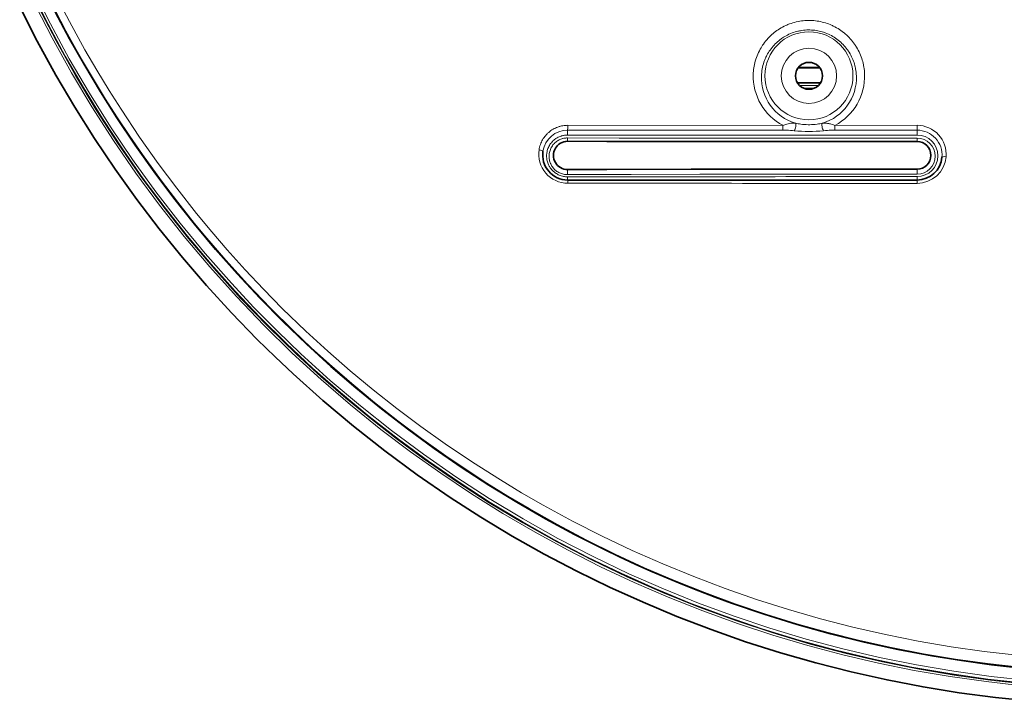
# Model space of a CAD drawing. Units: millimetres. Extents: x 4955 to 7334, y -2793 to -895.
# Drawn here: x 5708 to 5827, y -2215 to -2133 of the extents above; entities that cross this region are included whole.
import ezdxf

# ---------------------------------------------------------------- set-up
doc = ezdxf.new("R2010")
doc.units = ezdxf.units.MM
doc.header["$LTSCALE"] = 1.5

msp = doc.modelspace()

# ---------------------------------------------------------------- linework, layer by layer
at = {"color": 7, "lineweight": 35}
for p, q in [((5804.557, -2138.424), (5801.941, -2138.424)), ((5801.868, -2140.23), (5804.63, -2140.23)), ((5774.249, -2151.904), (5816.249, -2151.904))]:
    msp.add_line(p, q, dxfattribs=at)
at = {"color": 7, "lineweight": 13}
for p, q in [((5804.482, -2138.329), (5802.017, -2138.329)), ((5804.382, -2140.541), (5802.116, -2140.541)), ((5803.87, -2140.879), (5802.627, -2140.879)), ((5774.26, -2145.331), (5800.123, -2145.333)), ((5800.123, -2145.333), (5800.122, -2145.914)), ((5806.376, -2145.333), (5816.249, -2145.332)), ((5806.376, -2145.333), (5806.376, -2145.914)), ((5816.249, -2145.332), (5816.25, -2145.915)), ((5774.245, -2145.916), (5800.122, -2145.914)), ((5806.376, -2145.914), (5816.25, -2145.915)), ((5816.25, -2146.497), (5816.25, -2145.915)), ((5816.25, -2147.278), (5816.25, -2146.871)), ((5816.25, -2150.604), (5816.25, -2151.198)), ((5816.248, -2152.309), (5816.249, -2151.904)), ((5816.25, -2151.499), (5816.249, -2151.904))]:
    msp.add_line(p, q, dxfattribs=at)
for points in [[(5829.366, -2212.392), (5824.758, -2211.885), (5820.167, -2211.234), (5815.598, -2210.44), (5811.056, -2209.503), (5806.543, -2208.423), (5802.066, -2207.203), (5797.629, -2205.843), (5793.236, -2204.344), (5788.891, -2202.708), (5784.757, -2201.005), (5780.676, -2199.177), (5776.651, -2197.227), (5772.687, -2195.156), (5768.788, -2192.966), (5764.957, -2190.659), (5761.197, -2188.238), (5757.512, -2185.705), (5753.907, -2183.062), (5750.384, -2180.312), (5746.946, -2177.459), (5743.598, -2174.504), (5740.407, -2171.514), (5737.308, -2168.433), (5734.302, -2165.263), (5731.391, -2162.006), (5728.577, -2158.664), (5725.867, -2155.245), (5723.257, -2151.746), (5720.751, -2148.17), (5718.35, -2144.521), (5716.057, -2140.799), (5713.873, -2137.01), (5711.801, -2133.156), (5709.844, -2129.24)], [(5829.66, -2212.054), (5825.149, -2211.568), (5820.654, -2210.944), (5816.179, -2210.182), (5811.729, -2209.282), (5807.307, -2208.247), (5802.917, -2207.075), (5798.565, -2205.77), (5794.254, -2204.331), (5789.988, -2202.759), (5785.771, -2201.057), (5781.608, -2199.226), (5777.306, -2197.17), (5773.073, -2194.976), (5768.911, -2192.646), (5764.828, -2190.184), (5760.826, -2187.591), (5756.91, -2184.871), (5753.086, -2182.027), (5749.356, -2179.063), (5745.726, -2175.982), (5742.199, -2172.787), (5739.335, -2170.036), (5736.549, -2167.21), (5733.84, -2164.313), (5730.697, -2160.744), (5727.669, -2157.076), (5724.76, -2153.311), (5721.972, -2149.451), (5719.308, -2145.502), (5716.77, -2141.464), (5714.361, -2137.344), (5712.085, -2133.145), (5709.945, -2128.87)], [(5828.292, -2209.03), (5824.304, -2208.566), (5820.331, -2207.994), (5816.375, -2207.314), (5812.439, -2206.525), (5808.526, -2205.63), (5804.639, -2204.628), (5800.781, -2203.52), (5796.955, -2202.308), (5793.163, -2200.991), (5789.41, -2199.572), (5785.696, -2198.051), (5782.026, -2196.429), (5778.401, -2194.708), (5774.825, -2192.889), (5771.3, -2190.973), (5768.722, -2189.492), (5766.174, -2187.959), (5762.827, -2185.836), (5759.54, -2183.623), (5756.6, -2181.532), (5753.717, -2179.37), (5750.891, -2177.14), (5748.126, -2174.843), (5745.421, -2172.481), (5742.778, -2170.055), (5739.962, -2167.331), (5737.695, -2165.027), (5735.492, -2162.685), (5733.352, -2160.305), (5731.476, -2158.127), (5729.646, -2155.916), (5727.269, -2152.901), (5725.05, -2149.928), (5722.801, -2146.738), (5720.583, -2143.407), (5719.145, -2141.138), (5717.672, -2138.718), (5716.244, -2136.265), (5714.366, -2132.865), (5712.565, -2129.389)], [(5829.365, -2212.425), (5824.757, -2211.918), (5820.166, -2211.268), (5815.596, -2210.473), (5811.053, -2209.536), (5806.541, -2208.457), (5802.063, -2207.237), (5797.625, -2205.877), (5793.232, -2204.378), (5788.886, -2202.742), (5784.752, -2201.038), (5780.671, -2199.211), (5776.646, -2197.26), (5772.682, -2195.189), (5768.782, -2192.999), (5764.95, -2190.693), (5761.19, -2188.271), (5757.505, -2185.738), (5753.899, -2183.095), (5750.375, -2180.346), (5746.938, -2177.492), (5743.589, -2174.537), (5740.327, -2171.479), (5737.161, -2168.325), (5734.092, -2165.078), (5731.123, -2161.741), (5728.071, -2158.087), (5725.138, -2154.337), (5722.325, -2150.492), (5719.637, -2146.557), (5717.075, -2142.536), (5714.643, -2138.431), (5712.343, -2134.248), (5710.178, -2129.991)], [(5710.358, -2131.072), (5712.291, -2134.822), (5714.612, -2139.011), (5717.067, -2143.121), (5719.653, -2147.149), (5722.366, -2151.09), (5725.204, -2154.94), (5728.164, -2158.696), (5731.243, -2162.354), (5734.437, -2165.911), (5737.745, -2169.363), (5741.162, -2172.706), (5744.615, -2175.876), (5748.168, -2178.936), (5751.817, -2181.883), (5755.367, -2184.574), (5758.997, -2187.157), (5762.703, -2189.631), (5766.481, -2191.992), (5770.329, -2194.239), (5774.243, -2196.369), (5778.219, -2198.381), (5782.253, -2200.273), (5786.343, -2202.042), (5790.483, -2203.688), (5794.67, -2205.209), (5798.901, -2206.603), (5803.1, -2207.85), (5807.334, -2208.972), (5811.599, -2209.968), (5815.89, -2210.839), (5820.205, -2211.582), (5824.54, -2212.198), (5828.89, -2212.686)], [(5710.63, -2131.057), (5712.762, -2135.172), (5715.091, -2139.34), (5717.553, -2143.429), (5720.145, -2147.436), (5722.863, -2151.356), (5725.706, -2155.185), (5728.669, -2158.92), (5731.751, -2162.557), (5734.948, -2166.093), (5738.256, -2169.523), (5741.674, -2172.846), (5744.604, -2175.532), (5747.606, -2178.138), (5750.678, -2180.663), (5753.816, -2183.106), (5757.02, -2185.464), (5760.884, -2188.137), (5764.831, -2190.686), (5768.858, -2193.109), (5772.959, -2195.403), (5777.131, -2197.566), (5781.369, -2199.596), (5785.669, -2201.49), (5790.027, -2203.246), (5794.437, -2204.863), (5798.897, -2206.34), (5803.401, -2207.674), (5807.738, -2208.815), (5812.107, -2209.823), (5816.505, -2210.699), (5820.926, -2211.441), (5825.367, -2212.049), (5829.824, -2212.523)], [(5828.606, -2210.474), (5824.725, -2210.032), (5820.857, -2209.488), (5817.005, -2208.841), (5813.172, -2208.091), (5809.36, -2207.24), (5805.573, -2206.288), (5801.812, -2205.236), (5798.082, -2204.084), (5794.383, -2202.834), (5790.72, -2201.486), (5787.094, -2200.041), (5783.508, -2198.5), (5779.965, -2196.865), (5776.467, -2195.137), (5773.017, -2193.316), (5769.616, -2191.405), (5767.064, -2189.89), (5764.543, -2188.325), (5762.055, -2186.709), (5759.6, -2185.043), (5756.697, -2182.977), (5753.847, -2180.844), (5751.053, -2178.645), (5748.317, -2176.382), (5745.64, -2174.056), (5743.446, -2172.064), (5741.294, -2170.029), (5738.493, -2167.252), (5735.781, -2164.415), (5733.177, -2161.544), (5730.662, -2158.618), (5729.425, -2157.12), (5727.386, -2154.561), (5725.438, -2152.001), (5723.156, -2148.848), (5721.632, -2146.639), (5720.165, -2144.429), (5718.727, -2142.174), (5717.264, -2139.783), (5715.845, -2137.361), (5713.961, -2133.969), (5712.155, -2130.505)], [(5809.939, -2139.206), (5809.928, -2138.979), (5809.91, -2138.751), (5809.883, -2138.524), (5809.849, -2138.296), (5809.828, -2138.182), (5809.806, -2138.069), (5809.763, -2137.874), (5809.714, -2137.68), (5809.659, -2137.486), (5809.598, -2137.292), (5809.53, -2137.099), (5809.456, -2136.907), (5809.375, -2136.715), (5809.283, -2136.516), (5809.184, -2136.318), (5809.077, -2136.122), (5808.963, -2135.926), (5808.902, -2135.829), (5808.84, -2135.732), (5808.728, -2135.567), (5808.609, -2135.404), (5808.484, -2135.242), (5808.352, -2135.081), (5808.212, -2134.923), (5808.066, -2134.766), (5807.912, -2134.611), (5807.747, -2134.457), (5807.66, -2134.379), (5807.571, -2134.303), (5807.482, -2134.229), (5807.391, -2134.156), (5807.238, -2134.04), (5807.08, -2133.926), (5806.915, -2133.815), (5806.744, -2133.707), (5806.567, -2133.602), (5806.373, -2133.496), (5806.171, -2133.394), (5806.067, -2133.344), (5805.961, -2133.297), (5805.788, -2133.223), (5805.61, -2133.153), (5805.427, -2133.087), (5805.239, -2133.026), (5805.046, -2132.969), (5804.85, -2132.918), (5804.649, -2132.872), (5804.445, -2132.832), (5804.238, -2132.798), (5804.032, -2132.771), (5803.824, -2132.75), (5803.614, -2132.735), (5803.404, -2132.727), (5803.193, -2132.726), (5802.984, -2132.731), (5802.773, -2132.743), (5802.564, -2132.762), (5802.358, -2132.786), (5802.155, -2132.817), (5801.937, -2132.857), (5801.723, -2132.904), (5801.515, -2132.956), (5801.312, -2133.014), (5801.115, -2133.077), (5800.924, -2133.145), (5800.814, -2133.187), (5800.705, -2133.23), (5800.596, -2133.276), (5800.49, -2133.323), (5800.285, -2133.42), (5800.089, -2133.521), (5799.904, -2133.624), (5799.726, -2133.731), (5799.555, -2133.84), (5799.391, -2133.952), (5799.234, -2134.067), (5799.083, -2134.183), (5798.939, -2134.301), (5798.801, -2134.42), (5798.668, -2134.542), (5798.583, -2134.623), (5798.501, -2134.704), (5798.419, -2134.788), (5798.339, -2134.873), (5798.188, -2135.042), (5798.044, -2135.213), (5797.909, -2135.386), (5797.781, -2135.561), (5797.68, -2135.709), (5797.583, -2135.859), (5797.491, -2136.009), (5797.404, -2136.161), (5797.348, -2136.262), (5797.295, -2136.364), (5797.194, -2136.569), (5797.101, -2136.774), (5797.016, -2136.982), (5796.938, -2137.19), (5796.868, -2137.399), (5796.806, -2137.609), (5796.753, -2137.807), (5796.707, -2138.006), (5796.667, -2138.206), (5796.633, -2138.406), (5796.605, -2138.607), (5796.584, -2138.809), (5796.568, -2139.011), (5796.559, -2139.214)], [(5808.953, -2139.382), (5808.941, -2139.172), (5808.922, -2138.962), (5808.895, -2138.752), (5808.86, -2138.542), (5808.839, -2138.437), (5808.816, -2138.332), (5808.773, -2138.153), (5808.723, -2137.974), (5808.667, -2137.795), (5808.605, -2137.617), (5808.537, -2137.44), (5808.462, -2137.263), (5808.38, -2137.087), (5808.289, -2136.908), (5808.19, -2136.73), (5808.084, -2136.553), (5807.97, -2136.378), (5807.91, -2136.291), (5807.848, -2136.204), (5807.736, -2136.057), (5807.617, -2135.911), (5807.492, -2135.767), (5807.36, -2135.624), (5807.22, -2135.483), (5807.073, -2135.345), (5806.917, -2135.209), (5806.769, -2135.089), (5806.614, -2134.972), (5806.452, -2134.857), (5806.282, -2134.746), (5806.122, -2134.648), (5805.954, -2134.554), (5805.78, -2134.464), (5805.598, -2134.377), (5805.41, -2134.296), (5805.215, -2134.22), (5805.114, -2134.184), (5805.012, -2134.149), (5804.844, -2134.097), (5804.673, -2134.05), (5804.497, -2134.007), (5804.318, -2133.97), (5804.136, -2133.938), (5803.947, -2133.911), (5803.755, -2133.89), (5803.561, -2133.876), (5803.367, -2133.868), (5803.172, -2133.867), (5802.979, -2133.873), (5802.785, -2133.885), (5802.593, -2133.904), (5802.404, -2133.928), (5802.219, -2133.959), (5802.115, -2133.979), (5802.011, -2134.001), (5801.905, -2134.025), (5801.801, -2134.051), (5801.603, -2134.107), (5801.411, -2134.168), (5801.226, -2134.235), (5801.034, -2134.311), (5800.85, -2134.393), (5800.673, -2134.478), (5800.504, -2134.567), (5800.342, -2134.659), (5800.212, -2134.738), (5800.087, -2134.819), (5799.966, -2134.902), (5799.878, -2134.965), (5799.793, -2135.029), (5799.628, -2135.159), (5799.479, -2135.285), (5799.337, -2135.415), (5799.202, -2135.546), (5799.074, -2135.679), (5798.952, -2135.813), (5798.822, -2135.967), (5798.7, -2136.123), (5798.585, -2136.28), (5798.477, -2136.438), (5798.376, -2136.598), (5798.281, -2136.759), (5798.21, -2136.888), (5798.143, -2137.018), (5798.079, -2137.149), (5798.034, -2137.248), (5797.992, -2137.346), (5797.95, -2137.446), (5797.911, -2137.546), (5797.839, -2137.746), (5797.776, -2137.947), (5797.719, -2138.149), (5797.671, -2138.352), (5797.63, -2138.556), (5797.596, -2138.762), (5797.57, -2138.967), (5797.552, -2139.174), (5797.541, -2139.382)], [(5770.82, -2148.263), (5770.849, -2148.103), (5770.885, -2147.945), (5770.928, -2147.791), (5770.977, -2147.639), (5771.034, -2147.491), (5771.097, -2147.345), (5771.167, -2147.203), (5771.243, -2147.063), (5771.327, -2146.927), (5771.417, -2146.793), (5771.514, -2146.663), (5771.619, -2146.535), (5771.674, -2146.473), (5771.731, -2146.412), (5771.789, -2146.352), (5771.849, -2146.293), (5771.911, -2146.236), (5771.974, -2146.18), (5772.062, -2146.106), (5772.154, -2146.035), (5772.25, -2145.965), (5772.37, -2145.884), (5772.497, -2145.806), (5772.631, -2145.732), (5772.773, -2145.661), (5772.923, -2145.595), (5773.072, -2145.538), (5773.152, -2145.51), (5773.234, -2145.484), (5773.315, -2145.46), (5773.398, -2145.438), (5773.531, -2145.407), (5773.671, -2145.38), (5773.817, -2145.359), (5773.972, -2145.342), (5774.113, -2145.334), (5774.26, -2145.331)], [(5800.123, -2145.333), (5800.365, -2145.255), (5800.485, -2145.219), (5800.604, -2145.185), (5800.761, -2145.145), (5800.915, -2145.111), (5801.065, -2145.084), (5801.139, -2145.074), (5801.212, -2145.065), (5801.308, -2145.059), (5801.403, -2145.056), (5801.495, -2145.059), (5801.56, -2145.064), (5801.625, -2145.071)], [(5804.874, -2145.071), (5804.711, -2145.105), (5804.547, -2145.136), (5804.388, -2145.163), (5804.228, -2145.187), (5804.01, -2145.214), (5803.792, -2145.234), (5803.575, -2145.248), (5803.357, -2145.255), (5803.139, -2145.255), (5802.921, -2145.248), (5802.703, -2145.234), (5802.486, -2145.214), (5802.269, -2145.187), (5802.11, -2145.163), (5801.951, -2145.136), (5801.787, -2145.105), (5801.625, -2145.071)], [(5804.874, -2145.071), (5804.953, -2145.063), (5805.034, -2145.058), (5805.116, -2145.057), (5805.178, -2145.058), (5805.241, -2145.062), (5805.368, -2145.075), (5805.498, -2145.095), (5805.631, -2145.121), (5805.732, -2145.144), (5805.834, -2145.169), (5806.042, -2145.227), (5806.208, -2145.278), (5806.376, -2145.333)], [(5774.226, -2151.515), (5774.11, -2151.512), (5773.99, -2151.504), (5773.866, -2151.489), (5773.74, -2151.468), (5773.617, -2151.44), (5773.493, -2151.406), (5773.369, -2151.364), (5773.248, -2151.317), (5773.129, -2151.263), (5773.014, -2151.203), (5772.908, -2151.141), (5772.807, -2151.075), (5772.711, -2151.006), (5772.621, -2150.935), (5772.564, -2150.886), (5772.51, -2150.836), (5772.458, -2150.785), (5772.408, -2150.734), (5772.321, -2150.638), (5772.242, -2150.541), (5772.171, -2150.444), (5772.108, -2150.348), (5772.07, -2150.288), (5772.036, -2150.228), (5772.001, -2150.163), (5771.969, -2150.099), (5771.915, -2149.978), (5771.865, -2149.85), (5771.824, -2149.723), (5771.791, -2149.598), (5771.764, -2149.475), (5771.745, -2149.354), (5771.733, -2149.255), (5771.725, -2149.156), (5771.722, -2149.059), (5771.721, -2148.987), (5771.723, -2148.916), (5771.727, -2148.845), (5771.733, -2148.774), (5771.75, -2148.637), (5771.774, -2148.503), (5771.805, -2148.371), (5771.843, -2148.242), (5771.887, -2148.116), (5771.938, -2147.993), (5771.996, -2147.873), (5772.06, -2147.755), (5772.13, -2147.641), (5772.208, -2147.529), (5772.292, -2147.421), (5772.383, -2147.316), (5772.431, -2147.265), (5772.482, -2147.214), (5772.578, -2147.125), (5772.681, -2147.04), (5772.791, -2146.959), (5772.848, -2146.92), (5772.907, -2146.882), (5773.007, -2146.823), (5773.111, -2146.768), (5773.222, -2146.716), (5773.339, -2146.668), (5773.462, -2146.625), (5773.531, -2146.604), (5773.601, -2146.585), (5773.67, -2146.568), (5773.741, -2146.553), (5773.855, -2146.533), (5773.974, -2146.518), (5774.098, -2146.508), (5774.228, -2146.505)], [(5774.229, -2146.505), (5774.229, -2146.281), (5774.23, -2146.173), (5774.234, -2146.066), (5774.239, -2145.97), (5774.242, -2145.931), (5774.245, -2145.916)], [(5800.122, -2145.914), (5800.465, -2145.917), (5800.636, -2145.92), (5800.808, -2145.926), (5801.037, -2145.937), (5801.264, -2145.953), (5801.49, -2145.975)], [(5805.009, -2145.975), (5805.235, -2145.953), (5805.462, -2145.937), (5805.689, -2145.926), (5805.861, -2145.92), (5806.032, -2145.917), (5806.376, -2145.914)], [(5774.228, -2146.85), (5774.129, -2146.852), (5774.033, -2146.858), (5773.942, -2146.868), (5773.875, -2146.878), (5773.811, -2146.889), (5773.689, -2146.915), (5773.624, -2146.933), (5773.56, -2146.952), (5773.439, -2146.994), (5773.325, -2147.041), (5773.218, -2147.092), (5773.113, -2147.149), (5773.015, -2147.21), (5772.922, -2147.274), (5772.835, -2147.341), (5772.753, -2147.411), (5772.704, -2147.456), (5772.657, -2147.501), (5772.569, -2147.596), (5772.488, -2147.693), (5772.413, -2147.794), (5772.344, -2147.9), (5772.281, -2148.008), (5772.225, -2148.12), (5772.176, -2148.234), (5772.132, -2148.351), (5772.096, -2148.47), (5772.066, -2148.592), (5772.043, -2148.717), (5772.027, -2148.844), (5772.018, -2148.974), (5772.017, -2149.041), (5772.017, -2149.108), (5772.02, -2149.175), (5772.025, -2149.243), (5772.038, -2149.36), (5772.058, -2149.478), (5772.085, -2149.599), (5772.12, -2149.721), (5772.141, -2149.785), (5772.165, -2149.849), (5772.19, -2149.91), (5772.217, -2149.972), (5772.259, -2150.058), (5772.306, -2150.145), (5772.358, -2150.232), (5772.425, -2150.331), (5772.501, -2150.431), (5772.544, -2150.483), (5772.589, -2150.535), (5772.635, -2150.583), (5772.683, -2150.632), (5772.77, -2150.711), (5772.865, -2150.79), (5772.969, -2150.866), (5773.025, -2150.903), (5773.082, -2150.939), (5773.184, -2150.996), (5773.292, -2151.049), (5773.402, -2151.097), (5773.516, -2151.139), (5773.631, -2151.174), (5773.745, -2151.202), (5773.871, -2151.226), (5773.994, -2151.242), (5774.113, -2151.25), (5774.226, -2151.253)], [(5816.25, -2146.871), (5798.915, -2146.871), (5790.3, -2146.87), (5780.429, -2146.864), (5774.228, -2146.85)], [(5816.25, -2151.198), (5804.512, -2151.198), (5798.735, -2151.2), (5790.12, -2151.208), (5781.868, -2151.225), (5776.611, -2151.243), (5774.226, -2151.253)], [(5774.226, -2151.515), (5774.228, -2151.632), (5774.232, -2151.743), (5774.238, -2151.839), (5774.241, -2151.875), (5774.244, -2151.889), (5774.247, -2151.902), (5774.248, -2151.903), (5774.249, -2151.904), (5774.249, -2151.904)], [(5774.273, -2152.292), (5774.271, -2152.175), (5774.267, -2152.065), (5774.261, -2151.969), (5774.257, -2151.933), (5774.255, -2151.919), (5774.252, -2151.907), (5774.251, -2151.905), (5774.25, -2151.904), (5774.249, -2151.904)]]:
    msp.add_lwpolyline(points, dxfattribs=at)
at = {"color": 7, "lineweight": 35}
for points in [[(5830.061, -2214.56), (5825.681, -2214.109), (5821.316, -2213.53), (5816.969, -2212.823), (5812.643, -2211.989), (5808.342, -2211.028), (5804.071, -2209.941), (5799.832, -2208.729), (5795.638, -2207.395), (5791.484, -2205.939), (5787.374, -2204.362), (5783.311, -2202.664), (5779.299, -2200.848), (5775.341, -2198.915), (5771.442, -2196.866), (5767.604, -2194.703), (5763.831, -2192.429), (5760.127, -2190.046), (5756.168, -2187.323), (5752.298, -2184.475), (5748.523, -2181.506), (5744.847, -2178.42), (5741.274, -2175.22), (5739.092, -2173.161), (5736.952, -2171.06), (5733.86, -2167.869), (5730.864, -2164.589), (5727.967, -2161.222), (5725.17, -2157.769), (5722.475, -2154.234), (5719.884, -2150.618), (5717.4, -2146.925), (5715.025, -2143.157), (5712.761, -2139.317), (5710.516, -2135.231), (5708.398, -2131.074)], [(5712.674, -2131.701), (5714.401, -2134.948), (5716.208, -2138.151), (5718.094, -2141.307), (5720.058, -2144.413), (5722.262, -2147.707), (5724.553, -2150.939), (5726.929, -2154.105), (5729.388, -2157.205), (5731.929, -2160.237), (5734.549, -2163.198), (5737.248, -2166.088), (5740.025, -2168.904), (5742.88, -2171.648), (5745.809, -2174.315), (5748.804, -2176.898), (5751.869, -2179.401), (5755.001, -2181.821), (5758.199, -2184.156), (5761.459, -2186.405), (5764.779, -2188.566), (5768.156, -2190.637), (5771.588, -2192.615), (5775.072, -2194.501), (5778.606, -2196.292), (5780.48, -2197.194), (5782.367, -2198.069), (5784.267, -2198.917), (5786.177, -2199.739), (5788.099, -2200.533), (5790.032, -2201.3), (5791.976, -2202.04), (5793.929, -2202.751), (5797.865, -2204.091), (5801.836, -2205.319), (5805.84, -2206.434), (5809.872, -2207.435), (5813.93, -2208.322), (5818.01, -2209.093), (5821.589, -2209.671), (5825.18, -2210.162), (5828.781, -2210.563)], [(5816.25, -2147.278), (5798.144, -2147.278), (5785.782, -2147.272), (5778.955, -2147.262), (5774.248, -2147.249)], [(5816.25, -2150.603), (5799.769, -2150.603), (5789.11, -2150.61), (5778.958, -2150.627), (5774.247, -2150.643)]]:
    msp.add_lwpolyline(points, dxfattribs=at)
at = {"color": 7, "lineweight": 13}
for radius in [5.291, 3.322]:
    msp.add_circle((5803.249, -2139.382), radius, dxfattribs=at)
at = {"color": 7, "lineweight": 35}
msp.add_circle((5803.249, -2139.382), 1.621, dxfattribs=at)
at = {"color": 7, "lineweight": 13}
for centre, radius, start, end in [((5803.247, -2139.416), 6.691, 178.26817, 242.1645), ((5803.26, -2139.588), 5.723, 177.93671, 253.38854), ((5803.242, -2139.596), 5.714, 286.5887, 2.14475), ((5803.245, -2139.413), 6.697, 297.87004, 1.76626), ((5774.239, -2148.908), 2.991, 89.88793, 171.10502), ((5805.727, -58647.299), 56500.804, 89.9893269, 90.0319405), ((5803.249, -2130.819), 15.257, 263.37723, 276.62229), ((5816.255, -2148.91), 2.994, 355.29999, 90.11195), ((5816.25, -2148.998), 2.501, 270.01966, 89.982), ((5816.25, -2149.034), 2.164, 270.02264, 89.97888), ((5774.278, -2148.795), 3.498, 171.25791, 269.92401), ((5816.249, -2148.81), 3.499, 269.99046, 355.19969), ((5812.789, -48803.776), 46652.275, 89.9957473, 90.047363), ((5813.739, 44005.744), 46158.052, 269.9510114, 270.0031121)]:
    msp.add_arc(centre, radius, start, end, dxfattribs=at)
at = {"color": 7, "lineweight": 35}
for centre, radius, start, end in [((5774.241, -2148.946), 1.697, 89.78032, 270.2105), ((5816.249, -2148.94), 1.663, 270.00715, 89.99313), ((5774.249, -2148.904), 3, 171.20351, 269.99967), ((5816.249, -2148.904), 3, 270.00011, 355.20638)]:
    msp.add_arc(centre, radius, start, end, dxfattribs=at)
at = {"color": 7, "lineweight": 13}
for centre, major_axis, ratio, start_param, end_param in [((5774.24, -2145.428), (0, -0.5), 0.0417779, 0.2204572, 1.7677483), ((5801.489, -2145.545), (-0.107, -0.489), 0.33774, 0.5746419, 2.956041), ((5805.009, -2145.545), (0.107, -0.489), 0.3373406, 3.3271158, 5.7085965), ((5816.248, -2148.814), (3.499, 0.076), 0.9947814, 6.1784228, 7.832328), ((5774.249, -2146.749), (-0.002, -0.5), 0.0422641, 4.9165404, 6.2831863), ((5770.791, -2148.369), (0.494, -0.076), 0.2187576, 6.2831853, 7.8273969), ((5819.737, -2149.197), (0.498, -0.042), 0.187168, 1.5886296, 3.1415926), ((5774.249, -2151.143), (0.002, -0.5), 0.0485098, 3.1415925, 4.9341918)]:
    msp.add_ellipse(centre, major_axis=major_axis, ratio=ratio, start_param=start_param, end_param=end_param, dxfattribs=at)

doc.saveas('drawing.dxf')
